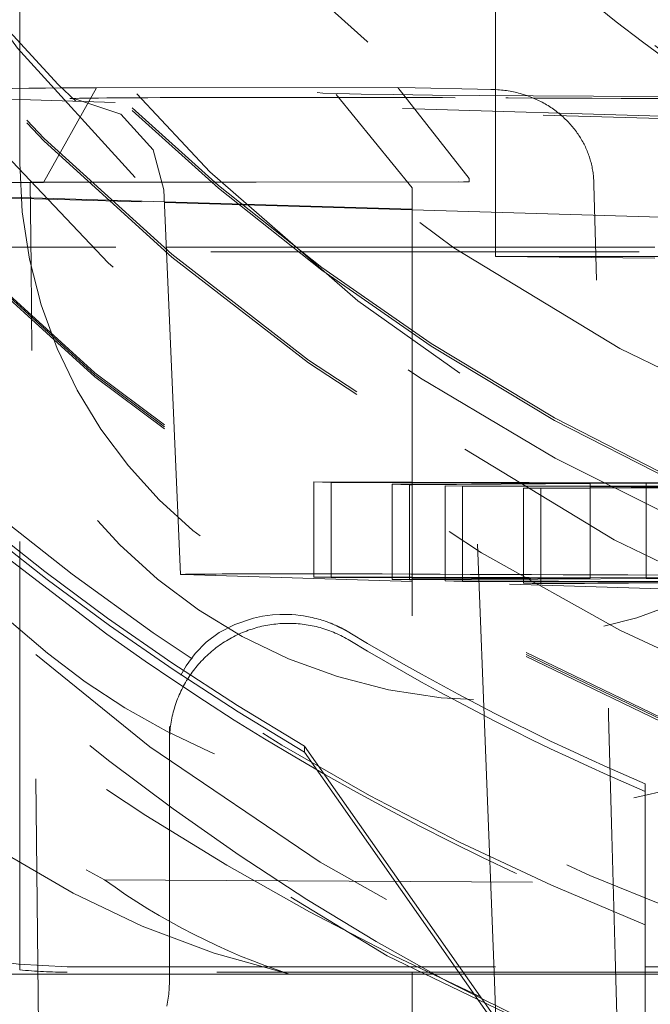
# Model space of a CAD drawing. Units: millimetres. Extents: x 1330 to 1871, y 72 to 806.
# Drawn here: x 1765 to 1767, y 196 to 198 of the extents above; entities that cross this region are included whole.
import ezdxf

# ---------------------------------------------------------------- set-up
doc = ezdxf.new("R2010")
doc.units = ezdxf.units.MM
doc.linetypes.add('_..__..__..__.._', pattern=[1.7999999999999998, 0.8999999999999999, -0.8999999999999999])
doc.linetypes.add('______..__..__..', pattern=[7.200000000000001, 2.7, -0.8999999999999999, 0.8999999999999999, -0.8999999999999999, 0.8999999999999999, -0.8999999999999999])
doc.layers.add('Ansichten', color=7, linetype='Continuous')
doc.layers.add('Maße', color=7, linetype='Continuous')
doc.dimstyles.get("Standard").update_dxf_attribs({"dimtxt": 0.18, "dimasz": 0.18, "dimexe": 0.18, "dimexo": 0.0625, "dimgap": 0.09, "dimtad": 0, "dimtih": 1, "dimtoh": 1, "dimdec": 4, "dimzin": 0, "dimdsep": 46, "dimtxsty": 'Standard', "dimcen": 0.09, "dimadec": 0, "dimazin": 0, "dimtfac": 1, "dimtdec": 4, "dimtofl": 0, "dimtmove": 0, "dimatfit": 3, "dimfxl": 0, "dimtolj": 1, "dimtzin": 0, "dimarcsym": 0})

# ---------------------------------------------------------------- blocks, each defined once
blk = doc.blocks.new('*D4')
at = {"layer": 'Defpoints', "color": 0}
for p in [(1783.5, 327.504469911706), (1391.5, 153.504469911706), (1391.5, 103.4017414648764)]:
    blk.add_point(p, dxfattribs=at)
at = {"layer": 'Maße', "color": 0, "lineweight": -2}
for p, q in [((1783.5, 327.441969911706), (1783.5, 109.2217414648764)), ((1391.5, 153.441969911706), (1391.5, 109.2217414648764)), ((1771.5, 109.4017414648764), (1403.5, 109.4017414648764))]:
    blk.add_line(p, q, dxfattribs=at)
at = {"layer": 'Maße', "color": 0}
for points in [[(1403.5, 111.4017414648764), (1403.5, 107.4017414648764), (1391.5, 109.4017414648764)], [(1771.5, 107.4017414648764), (1771.5, 111.4017414648764), (1783.5, 109.4017414648764)]]:
    blk.add_solid(points, dxfattribs=at)
at = {"layer": 'Maße', "color": 0, "insert": (1588.833583441467, 115.4917414648764), "char_height": 12, "attachment_point": 5}
blk.add_mtext('\\A1;392', dxfattribs=at)
blk = doc.blocks.new('*D13')
at = {"layer": 'Defpoints', "color": 0}
for p in [(1737, 206.0044699117059), (1801.5, 170.504469911706), (1871.070665289074, 170.504469911706)]:
    blk.add_point(p, dxfattribs=at)
at = {"layer": 'Maße', "color": 0, "lineweight": -2}
for p, q in [((1737.0625, 206.0044699117059), (1865.250665289074, 206.0044699117059)), ((1865.070665289074, 194.0044699117059), (1865.070665289074, 182.5044699117059)), ((1801.5625, 170.504469911706), (1865.250665289074, 170.5044699117059))]:
    blk.add_line(p, q, dxfattribs=at)
at = {"layer": 'Maße', "color": 0}
for points in [[(1867.070665289074, 194.0044699117059), (1863.070665289074, 194.0044699117059), (1865.070665289074, 206.0044699117059)], [(1863.070665289074, 182.5044699117059), (1867.070665289074, 182.5044699117059), (1865.070665289074, 170.5044699117059)]]:
    blk.add_solid(points, dxfattribs=at)
at = {"layer": 'Maße', "color": 0, "insert": (1858.980665289074, 188.254469911706), "char_height": 12, "attachment_point": 5, "rotation": 90}
blk.add_mtext('\\A1;35.5', dxfattribs=at)
blk = doc.blocks.new('@725')
at = {"layer": 'Maße', "color": 212, "linetype": '_..__..__..__.._', "lineweight": 9}
for p, q in [((1766.350000000002, 197.3905881639885), (1766.350000000002, 197.8864940616538)), ((1765.35, 197.2815205278853), (1765.35, 197.6815144057609)), ((1765.35, 197.4152928349955), (1764.951947202424, 197.4270606834686)), ((1765.399730861451, 197.2413146830543), (1765.511538076743, 197.4403016448033)), ((1765.511538076743, 197.4403016448033), (1766.145016020382, 197.440957554331)), ((1766.015315841849, 197.4259110876313), (1766.175000000308, 197.2301645173241)), ((1766.294688681686, 197.2492204382531), (1766.145016020382, 197.4409575543309)), ((1766.345328788465, 197.4364318966154), (1766.148538898192, 197.4409323432934)), ((1767.35, 197.3561657616787), (1765.35, 197.4152928349955)), ((1765.467421735618, 197.4166802988615), (1765.465726946052, 197.4167365400183)), ((1767.054144448173, 197.3697711637822), (1765.467421735618, 197.4166802988615)), ((1766.350000000002, 197.2365040101058), (1766.350000000002, 197.3905881639885)), ((1765.35, 195.5865590330883), (1765.35, 197.2815205278853)), ((1765.372194188602, 197.2415676071824), (1766.283126666304, 197.2425107959661)), ((1765.373892640971, 197.0643939424005), (1765.372194188602, 197.2415676071824)), ((1765.399730861451, 197.2413146830543), (1766.294899906777, 197.2422415502193)), ((1766.34704116753, 195.5815465469137), (1766.283126666304, 197.2425107959661)), ((1766.283126666304, 197.2425107959661), (1766.294899906777, 197.2422415502193)), ((1766.294688681686, 197.2492204382531), (1766.294899906777, 197.2422415502193)), ((1766.350000000002, 197.0856761986645), (1766.350000000002, 197.2365040101058)), ((1766.556873837418, 197.236250390286), (1766.556645475862, 197.2432296702188)), ((1764.706213365137, 197.2268093092079), (1765.654122530296, 197.1987857618549)), ((1765.654056785383, 197.200291544833), (1764.755360132594, 197.2268601962724)), ((1765.652934698157, 197.2259911734997), (1765.68824434417, 196.4172797209883)), ((1766.175000000308, 197.2301648996198), (1766.175000000308, 195.5815465469137)), ((1766.175000000308, 197.1848906210016), (1765.654056785383, 197.200291544833)), ((1765.654122530296, 197.1987857618549), (1766.175000000308, 197.1833867816757)), ((1767.610503986501, 197.1424520462826), (1766.175000000308, 197.1848906210016)), ((1766.175000000308, 197.1833867816757), (1767.549462408694, 197.1427528118797)), ((1764.652086335363, 197.1049148152318), (1765.658221087187, 197.1049148152318)), ((1765.658221087187, 197.1049148152318), (1766.175000000308, 197.1049148152318)), ((1766.175000000308, 197.1049148152318), (1766.684869929697, 197.1049148152318)), ((1766.685264020768, 197.0823376985534), (1766.350000000002, 197.0855504859734)), ((1765.392880969466, 195.0879199253947), (1765.373892640971, 197.0643939424005)), ((1765.968295511138, 196.6119608405409), (1766.004671611281, 196.6108854343709)), ((1765.968295511138, 196.6119608405409), (1765.968295511138, 196.4119639016031)), ((1766.175000000308, 196.6114293059896), (1765.968295511138, 196.6119608405409)), ((1766.004671611281, 196.6108854343709), (1766.004671611281, 196.411870361525)), ((1766.004671611281, 196.6108854343709), (1766.175000000308, 196.6104478240772)), ((1766.175000000308, 196.6073387510069), (1766.132841059818, 196.6070962921805)), ((1766.132841059818, 196.6070962921805), (1766.132841059818, 196.4115407775349)), ((1766.132841059818, 196.6070962921805), (1766.169217159961, 196.6060208860104)), ((1766.169217159961, 196.6060208860104), (1766.175000000308, 196.6060541397135)), ((1766.169217159961, 196.6060208860104), (1766.169217159961, 196.4114472374567)), ((1766.666545446755, 196.6101653112436), (1766.175000000308, 196.6114293059896)), ((1766.175000000308, 196.6104478240772), (1766.548674060333, 196.6094877749857)), ((1766.548674060333, 196.6094877749857), (1766.175000000308, 196.6073387510069)), ((1766.175000000308, 196.6060541397135), (1766.548674060333, 196.6082029187788)), ((1766.244222537057, 196.6038034617952), (1766.2805986372, 196.6027280556251)), ((1766.244222537057, 196.6038034617952), (1766.244222537057, 196.4112543633222)), ((1766.548674060333, 196.6030205736032), (1766.244222537057, 196.6038034617952)), ((1766.2805986372, 196.6027280556251), (1766.2805986372, 196.411160823244)), ((1766.2805986372, 196.6027280556251), (1766.548674060333, 196.6020393121613)), ((1766.548674060333, 196.5997435218525), (1766.408768085737, 196.5989389134347)), ((1766.408768085737, 196.5989389134347), (1766.408768085737, 196.410831239254)), ((1766.408768085737, 196.5989389134347), (1766.44514418588, 196.5978635072647)), ((1766.44514418588, 196.5978635072647), (1766.548674060333, 196.5984588464939)), ((1766.44514418588, 196.5978635072647), (1766.44514418588, 196.4107376991758)), ((1766.548674060333, 196.6094877749857), (1766.548674060333, 196.4104714751302)), ((1766.548674060333, 196.6082029187788), (1766.702921546899, 196.6090899050736)), ((1766.821089364599, 196.602320065612), (1766.548674060333, 196.6030205736032)), ((1766.548674060333, 196.6020393121613), (1766.821089364599, 196.6013394186087)), ((1766.821089364599, 196.6013102000987), (1766.548674060333, 196.5997435218525)), ((1766.548674060333, 196.5984588464939), (1766.821089364599, 196.6000253461936)), ((1767.285541363044, 196.6137256862642), (1766.666545446755, 196.6101653112436)), ((1766.666545446755, 196.6101653112436), (1766.666545446755, 196.4101683723058)), ((1765.299342464656, 196.4706898416746), (1765.533258233522, 196.2921105366136)), ((1766.175000000308, 196.4027582786948), (1765.692618673199, 196.4170191767421)), ((1765.968295511138, 196.4119639016031), (1766.004671611281, 196.410888495433)), ((1766.175000000308, 196.4114323670518), (1765.968295511138, 196.4119639016031)), ((1766.004671611281, 196.411870361525), (1766.004671611281, 196.410888495433)), ((1766.004671611281, 196.410888495433), (1766.175000000308, 196.4104508851394)), ((1766.132841059818, 196.4115407775349), (1766.132841059818, 196.4070993532427)), ((1766.169217159961, 196.4114472374567), (1766.169217159961, 196.4073085545758)), ((1766.666545446755, 196.4101683723058), (1766.175000000308, 196.4114323670518)), ((1766.175000000308, 196.4104508851394), (1766.548674060333, 196.4094908360479)), ((1766.548674060333, 196.4094908360479), (1766.175000000308, 196.4073418120691)), ((1766.175000000308, 196.4060572007757), (1766.702921546899, 196.4090929661357)), ((1766.244222537057, 196.4112543633222), (1766.244222537057, 196.4077399154091)), ((1766.2805986372, 196.411160823244), (1766.2805986372, 196.4079491167421)), ((1766.408768085737, 196.410831239254), (1766.408768085737, 196.4086862276301)), ((1766.44514418588, 196.4107376991758), (1766.44514418588, 196.4088954289631)), ((1766.44514418588, 196.4088954289631), (1766.44514418588, 196.4032898587109)), ((1766.548674060333, 196.4104714751302), (1766.548674060333, 196.4094908360479)), ((1767.285541363044, 196.4137287473264), (1766.666545446755, 196.4101683723058)), ((1766.175000000308, 196.4073418120691), (1766.132841059818, 196.4070993532427)), ((1766.132841059818, 196.4070993532427), (1766.169217159961, 196.4060239470726)), ((1766.169217159961, 196.4073085545758), (1766.169217159961, 196.4060239470726)), ((1766.169217159961, 196.4060239470726), (1766.175000000308, 196.4060572007757)), ((1767.279341385755, 196.3701100416628), (1766.175000000308, 196.4027582786948)), ((1766.244222537057, 196.4077399154091), (1766.244222537057, 196.4038065228573)), ((1766.244222537057, 196.4038065228573), (1766.2805986372, 196.4027311166873)), ((1766.942472472674, 196.40201099356), (1766.244222537057, 196.4038065228573)), ((1766.2805986372, 196.4079491167421), (1766.2805986372, 196.4037129827791)), ((1766.2805986372, 196.4037129827791), (1766.2805986372, 196.4027311166873)), ((1766.2805986372, 196.4027311166873), (1766.824601086253, 196.401333457302)), ((1766.408768085737, 196.4086862276301), (1766.408768085737, 196.403383398789)), ((1766.408768085737, 196.403383398789), (1766.408768085737, 196.3989419744969)), ((1766.824601086253, 196.401333457302), (1766.408768085737, 196.3989419744969)), ((1766.408768085737, 196.3989419744969), (1766.44514418588, 196.3978665683268)), ((1766.44514418588, 196.4032898587109), (1766.44514418588, 196.39915117583)), ((1766.44514418588, 196.3978665683268), (1766.978848572817, 196.40093558739)), ((1766.44514418588, 196.39915117583), (1766.44514418588, 196.3978665683268)), ((1765.614070558605, 196.2348294854324), (1765.533258233522, 196.2921105366136)), ((1765.664640519426, 195.5875000471062), (1765.664640519426, 196.0980185926152)), ((1765.948670878766, 196.0566710885319), (1766.318646258389, 195.5299593742441)), ((1765.948670878766, 196.04411125262), (1765.948670878766, 196.0566710885319)), ((1765.948670878766, 196.04411125262), (1766.66464, 195.0217157759548)), ((1766.664640519426, 195.9774818083385), (1766.66464, 195.6724008558382)), ((1765.528132826672, 195.7757831733284), (1767.275240880723, 195.7660019923105)), ((1766.66464, 195.3552069573769), (1766.66464, 195.6810788325212)), ((1765.45, 195.5930134290061), (1766.66464, 195.5930134290061)), ((1766.66464, 195.5815465469137), (1765.45, 195.5815465469137)), ((1765.664640519426, 195.5609873733889), (1765.664640519426, 195.5875000471062)), ((1766.175000000308, 195.5815465469137), (1766.175000000308, 195.3070278460424)), ((1766.350792871402, 195.4840499556156), (1766.34704116753, 195.5815465469137)), ((1766.66464, 195.5930134290061), (1767.25, 195.5930134290061)), ((1767.25, 195.5815465469137), (1766.66464, 195.5815465469137)), ((1765.916987298108, 195.5775219655997), (1764.45, 195.5775219655997)), ((1766.66464, 195.5775219655997), (1765.916987298108, 195.5775219655997)), ((1766.601629967562, 195.3875723168723), (1766.24769519411, 195.56233942002)), ((1766.783012701892, 195.5775219655997), (1766.66464, 195.5775219655997)), ((1766.421568299085, 195.3829737166703), (1766.318646258389, 195.5299593742441))]:
    blk.add_line(p, q, dxfattribs=at)
at = {"layer": 'Maße', "color": 212, "linetype": '_..__..__..__.._', "lineweight": 9, "extrusion": (0, 0, -1)}
for points in [[(-1767.46924127223, 197.0941371883299), (-1767.408283911435, 197.1176974552622), (-1767.347759580247, 197.1424857392381), (-1767.287692148588, 197.1684930240396), (-1767.228105486383, 197.1957102934485), (-1767.169023463556, 197.2241285312468), (-1767.11046995003, 197.2537387212164), (-1767.052468815729, 197.2845318471393), (-1766.995043930577, 197.3164988927975), (-1766.938219164497, 197.3496308419726), (-1766.882018387414, 197.3839186784467), (-1766.82646546925, 197.4193533860019), (-1766.77158427993, 197.4559259484199), (-1766.714790605173, 197.495535992503), (-1766.658686849343, 197.5365352974553), (-1766.603312906568, 197.5788800858083), (-1766.548708670971, 197.6225265800935)], [(-1765.465726946052, 197.4167365400183), (-1765.562582972139, 197.3846449717046), (-1765.630479771356, 197.3097046968112), (-1765.652934706908, 197.2259909730639)], [(-1765.688527259873, 196.2056786176691), (-1765.699836550067, 196.2253918384209), (-1765.718981139967, 196.2514851190993), (-1765.741921510778, 196.2750348085657), (-1765.769449150409, 196.2955488181145), (-1765.802355546768, 196.3125350590403), (-1765.841432187765, 196.3255014426376), (-1765.860267668557, 196.3295512332777), (-1765.881097070515, 196.3323340025187), (-1765.896509723855, 196.3333160207039), (-1765.913444084341, 196.3333407761473), (-1765.921657165731, 196.332968278887), (-1765.930353354147, 196.3322930625859), (-1765.939631307278, 196.3312529982469), (-1765.946277699031, 196.3303096755924), (-1765.953311735553, 196.3291232858019), (-1765.960814306549, 196.3276423530185), (-1765.964831881193, 196.3267597764914), (-1765.969018169174, 196.3257710412943), (-1765.973401285798, 196.3246580096481), (-1765.978009346371, 196.3234025437732), (-1765.981290567669, 196.3224562301536), (-1765.984711856271, 196.3214210814419), (-1765.98829646769, 196.3202818172451), (-1765.992067657443, 196.3190231571705), (-1765.994225800168, 196.3182756850682), (-1765.996457245461, 196.3174812546129), (-1765.998771830532, 196.3166332316464), (-1766.001179392589, 196.31572498201), (-1766.003689768843, 196.3147498715451), (-1766.004847664731, 196.3142907868215), (-1766.00603023178, 196.313815823879), (-1766.007239914359, 196.3133232464276), (-1766.008479156838, 196.3128113181775), (-1766.009750403588, 196.3122783028387), (-1766.011056098977, 196.3117224641213), (-1766.012398687375, 196.3111420657354), (-1766.013780613153, 196.310535371391), (-1766.015204320679, 196.3099006447981), (-1766.016672254323, 196.309236149667), (-1766.017333920325, 196.3089333670011), (-1766.018006118168, 196.3086236470097), (-1766.018689328341, 196.3083065917174), (-1766.01938403133, 196.3079818031485), (-1766.020090707623, 196.3076488833272), (-1766.020809837707, 196.307307434278), (-1766.021541902069, 196.3069570580254), (-1766.022287381197, 196.3065973565936), (-1766.023046755577, 196.3062279320071), (-1766.023820505697, 196.3058483862903), (-1766.024609112044, 196.3054583214674), (-1766.025413055106, 196.305057339563), (-1766.026232815369, 196.3046450426014), (-1766.027068873321, 196.3042210326068), (-1766.027494934532, 196.3040035827775), (-1766.027926077117, 196.3037825666936), (-1766.028362293206, 196.3035579470181), (-1766.028803574929, 196.3033296864147), (-1766.029249914418, 196.3030977475463), (-1766.0297013038, 196.3028620930764), (-1766.030157735208, 196.3026226856681), (-1766.030619200772, 196.3023794879848), (-1766.031085692621, 196.3021324626897), (-1766.031557202887, 196.3018815724461), (-1766.032033723699, 196.3016267799173), (-1766.032515247189, 196.3013680477664), (-1766.033001765485, 196.301105338657), (-1766.033493270719, 196.3008386152519), (-1766.033989755022, 196.3005678402148), (-1766.034317110937, 196.300388549353), (-1766.034647266419, 196.3002071040715), (-1766.034980101645, 196.3000235597505), (-1766.03531549679, 196.2998379717703), (-1766.035653332032, 196.2996503955113), (-1766.035993487545, 196.2994608863541), (-1766.036335843508, 196.2992694996786), (-1766.036680280095, 196.2990762908655), (-1766.037026677484, 196.298881315295), (-1766.037374915849, 196.2986846283475), (-1766.037724875369, 196.2984862854034), (-1766.038076436218, 196.2982863418429), (-1766.038429478574, 196.2980848530464), (-1766.038783882612, 196.2978818743944), (-1766.039139528509, 196.2976774612671), (-1766.039496296441, 196.297471669045), (-1766.039854066585, 196.2972645531082), (-1766.040212719116, 196.2970561688373), (-1766.04057213421, 196.2968465716126), (-1766.040855230535, 196.2966809371177), (-1766.041139003531, 196.296514431796), (-1766.041423343173, 196.2963471188993), (-1766.041708139437, 196.2961790616792), (-1766.041993282298, 196.2960103233873), (-1766.04227866173, 196.2958409672754), (-1766.042564167709, 196.2956710565951), (-1766.04284969021, 196.295500654598), (-1766.043135119208, 196.2953298245359), (-1766.043420344678, 196.2951586296603), (-1766.043705256596, 196.294987133223)], [(-1765.664640519426, 196.0646601748437), (-1765.664676824512, 196.0689201236374), (-1765.664785729226, 196.0731788351686), (-1765.664967201936, 196.0774350725343), (-1765.665221189937, 196.0816875995499), (-1765.66554761946, 196.0859351811085), (-1765.665946395696, 196.0901765835398), (-1765.666417402825, 196.0944105749676), (-1765.666960504046, 196.0986359256688), (-1765.667575541621, 196.1028514084295), (-1765.668262336919, 196.1070557989021), (-1765.669020690465, 196.1112478759605), (-1765.669850382004, 196.1154264220548), (-1765.670751170559, 196.1195902235654), (-1765.671722794504, 196.1237380711549), (-1765.67276497164, 196.1278687601194), (-1765.673877399277, 196.1319810907389), (-1765.67505975432, 196.1360738686254), (-1765.676311693366, 196.1401459050695), (-1765.677632852799, 196.144196017386), (-1765.679022848903, 196.1482230292578), (-1765.680481277965, 196.1522257710766), (-1765.682007716398, 196.1562030802833), (-1765.683601720862, 196.1601538017057), (-1765.685262828395, 196.1640767878933), (-1765.686990556541, 196.1679708994514), (-1765.6887844035, 196.1718350053715), (-1765.690643848264, 196.1756679833601), (-1765.692568350776, 196.1794687201643), (-1765.694557352081, 196.1832361118957), (-1765.696610274493, 196.1869690643503), (-1765.698726521759, 196.1906664933268), (-1765.700905479235, 196.1943273249416), (-1765.703146514064, 196.1979504959399), (-1765.705448975357, 196.2015349540057), (-1765.707812194385, 196.2050796580663), (-1765.710235484775, 196.2085835785957), (-1765.712718142704, 196.2120456979126), (-1765.715259447107, 196.2154650104768), (-1765.717858659886, 196.2188405231807), (-1765.720515026124, 196.2221712556381), (-1765.723227774303, 196.2254562404688), (-1765.725996116532, 196.2286945235796), (-1765.728819248772, 196.2318851644412), (-1765.731696351068, 196.2350272363618), (-1765.734626587795, 196.2381198267556), (-1765.737609107893, 196.2411620374089), (-1765.740643045115, 196.2441529847397), (-1765.743727518283, 196.2470918000554), (-1765.746861631541, 196.2499776298041), (-1765.750044474615, 196.2528096358238), (-1765.753275123077, 196.2555869955844), (-1765.756552638617, 196.2583089024279), (-1765.759876069309, 196.2609745658017), (-1765.763244449894, 196.2635832114886), (-1765.766656802058, 196.2661340818319), (-1765.770112134715, 196.2686264359549), (-1765.773609444295, 196.2710595499767), (-1765.777147715038, 196.273432717222), (-1765.780725919285, 196.2757452484263), (-1765.784343017781, 196.2779964719365), (-1765.787997959974, 196.2801857339059), (-1765.791689684318, 196.2823123984835), (-1765.795417118587, 196.2843758479995), (-1765.799179180184, 196.2863754831442), (-1765.802974776451, 196.2883107231421), (-1765.806802804993, 196.2901810059209), (-1765.810662153995, 196.2919857882742), (-1765.814551702545, 196.29372454602), (-1765.81847032096, 196.2953967741521), (-1765.822416871114, 196.2970019869875), (-1765.826390206767, 196.2985397183071), (-1765.830389173903, 196.3000095214912), (-1765.834412611056, 196.3014109696489), (-1765.838459349659, 196.3027436557429), (-1765.842528214373, 196.3040071927069), (-1765.846618023435, 196.3052012135583), (-1765.850727588997, 196.3063253715048), (-1765.854855717475, 196.3073793400454), (-1765.859001209892, 196.3083628130645), (-1765.863162862228, 196.3092755049216), (-1765.86733946577, 196.3101171505339), (-1765.871529807463, 196.3108875054533), (-1765.875732670261, 196.3115863459373), (-1765.879946833481, 196.3122134690142), (-1765.88417107316, 196.312768692542), (-1765.888404162405, 196.3132518552612), (-1765.892644871756, 196.3136628168415), (-1765.896891969538, 196.3140014579232), (-1765.90114422222, 196.314267680151), (-1765.905400394777, 196.3144614062032), (-1765.909659251042, 196.3145825798138), (-1765.91391955407, 196.3146311657892), (-1765.918180066496, 196.3146071500178), (-1765.922439550893, 196.314510539475), (-1765.926696770134, 196.3143413622203), (-1765.930950487749, 196.3140996673897), (-1765.935199468286, 196.3137855251812), (-1765.939442477668, 196.3133990268345), (-1765.943678283552, 196.3129402846045), (-1765.947905655687, 196.3124094317284), (-1765.952123366274, 196.3118066223878), (-1765.956330190316, 196.3111320316627), (-1765.960524905982, 196.310385855482), (-1765.964706294955, 196.3095683105655), (-1765.96887314279, 196.3086796343614), (-1765.973024239265, 196.3077200849775), (-1765.977158378731, 196.3066899411062), (-1765.981274360468, 196.3055895019429), (-1765.985370989026, 196.3044190871001), (-1765.989447074578, 196.3031790365137), (-1765.993501433262, 196.301869710345), (-1765.997532887528, 196.3004914888756), (-1766.001540266478, 196.299044772397), (-1766.005522406205, 196.2975299810946), (-1766.009478150135, 196.2959475549254), (-1766.013406349358, 196.2942979534903), (-1766.017305862965, 196.2925816559007), (-1766.021175558379, 196.2907991606394), (-1766.025014311683, 196.2889509854153), (-1766.028821007947, 196.2870376670139), (-1766.032594541552, 196.2850597611406), (-1766.036333816509, 196.2830178422598), (-1766.040037746781, 196.2809125034277), (-1766.043705256596, 196.2787443561205)]]:
    blk.add_lwpolyline(points, dxfattribs=at)
at = {"layer": 'Maße', "color": 212, "linetype": '_..__..__..__.._', "lineweight": 9}
blk.add_lwpolyline([(1765.510475734984, 197.4403023045075, 0.003454555290195245), (1764.945385953878, 197.4331653151754), (1764.845206407823, 197.4227073335368), (1764.757653856625, 197.3708056910777), (1764.706555616715, 197.2813460430659), (1764.69990001733, 197.2301678210939), (1764.69990001733, 197.2301678210939)], format="xyb", dxfattribs=at)
for points in [[(1766.556645475862, 197.2432296702188), (1766.556502477653, 197.2463151227212), (1766.556307728634, 197.2493983500185), (1766.556061379757, 197.2524779994186), (1766.555763581972, 197.2555527182288), (1766.555414486232, 197.2586211537566), (1766.555014138511, 197.2616830425694), (1766.554562677823, 197.2647382131983), (1766.554060406352, 197.2677853553963), (1766.553507626283, 197.2708231589165), (1766.552904639801, 197.2738503135117), (1766.552251561919, 197.2768665473362), (1766.551548576768, 197.2798717408103), (1766.550796123585, 197.2828646514645), (1766.549994641612, 197.285844036829), (1766.549144570087, 197.2888086544344), (1766.548340995199, 197.2914546825797), (1766.54749858322, 197.2940887196173), (1766.546617738947, 197.2967099350709), (1766.545698867174, 197.2993174984643), (1766.544742372695, 197.3019105793213), (1766.543748660305, 197.3044883471657), (1766.542596929469, 197.3073444746166), (1766.541399321244, 197.310181507532), (1766.540156494993, 197.3129984001657), (1766.538869110079, 197.3157941067714), (1766.537537825863, 197.3185675816028), (1766.536162921918, 197.3213186089535), (1766.53474463869, 197.324047222546), (1766.533283707091, 197.3267524849235), (1766.53178085803, 197.3294334586292), (1766.530236822417, 197.3320892062064), (1766.528651908651, 197.3347195470438), (1766.527026353189, 197.3373245514193), (1766.525360937215, 197.3399033909899), (1766.523656441909, 197.342455237413), (1766.521913648455, 197.344979262346), (1766.520012376273, 197.3476413366628), (1766.518068154689, 197.3502716854915), (1766.516081971671, 197.3528694349916), (1766.514054815189, 197.3554337113235), (1766.51198767321, 197.3579636406465), (1766.509917729146, 197.3604162127042), (1766.507809797235, 197.3628356319763), (1766.505664833722, 197.3652211887559), (1766.503483794849, 197.3675721733358), (1766.501267636859, 197.3698878760092), (1766.499016734904, 197.3721682113879), (1766.496731305343, 197.3744133314309), (1766.494412308085, 197.376622633628), (1766.492060703037, 197.3787955154693), (1766.489677450104, 197.3809313744448), (1766.487262908046, 197.3830301599515), (1766.484817271511, 197.3850920255651), (1766.482341493678, 197.3871164637188), (1766.479836527728, 197.3891029668453), (1766.477303326839, 197.3910510273778), (1766.474585295176, 197.3930757204382), (1766.471836074747, 197.3950572863418), (1766.46905678736, 197.3969952205913), (1766.466248554823, 197.3988890186899), (1766.463412498944, 197.4007381761407), (1766.460451064785, 197.4026033098591), (1766.45746048358, 197.4044208864773), (1766.454441971665, 197.4061904489865), (1766.451396745373, 197.4079115403781), (1766.448326021041, 197.4095837036436), (1766.445230173416, 197.4112069487787), (1766.442109379716, 197.41278144026), (1766.43896483084, 197.4143068080604), (1766.435797717683, 197.4157826821524), (1766.432609231143, 197.4172086925091), (1766.429399704363, 197.4185848591776), (1766.426169301757, 197.4199113186105), (1766.422919190792, 197.421187774801), (1766.419650538937, 197.4224139317423), (1766.416364513659, 197.4235894934279), (1766.41285609666, 197.4247825514405), (1766.40932861064, 197.4259186926417), (1766.405783430277, 197.4269976411708), (1766.402221930247, 197.4280191211671), (1766.398645485227, 197.4289828567698), (1766.395065512699, 197.429886155591), (1766.391471180018, 197.4307321729995), (1766.387863832362, 197.4315207063018), (1766.384244814911, 197.4322515528045), (1766.380615472845, 197.4329245098147), (1766.37697607522, 197.4335395771124), (1766.37332681511, 197.4340968099354), (1766.369669029423, 197.4345960700466), (1766.366004055065, 197.4350372192093), (1766.36233322894, 197.4354201191865), (1766.358564698731, 197.4357521248012), (1766.354790495666, 197.4360229279423), (1766.351012060356, 197.4362324472043), (1766.347230833411, 197.436380601182), (1766.34344825544, 197.43646730847), (1766.340251510369, 197.4364926556966)], [(1765.659411541346, 195.5101290607063), (1765.660244268083, 195.5143149923463), (1765.661005398855, 195.518514529455), (1765.661694711786, 195.522726447825), (1765.662312005935, 195.5269495196397), (1765.662857101353, 195.5311825138313), (1765.66332983914, 195.5354241964393), (1765.663730081488, 195.5396733309707), (1765.664057711723, 195.5439286787598), (1765.664312634337, 195.5481889993301), (1765.664494775017, 195.5524530507552), (1765.664604080668, 195.5567195900211), (1765.664640519426, 195.5609873733889)]]:
    blk.add_lwpolyline(points, dxfattribs=at)
at = {"layer": 'Maße', "color": 212, "linetype": '_..__..__..__.._', "lineweight": 9, "extrusion": (0, 0, -1)}
for centre, radius, start, end in [((-1768.722870933072, 200.1302808890359), 5.195438788312634, 298.451404792286, 328.4021295171272), ((-1768.661773453847, 200.1584928387349), 5.105461259364382, 239.2566250692125, 316.3913083775142), ((-1768.736669860068, 200.1927513520205), 5.258149950545462, 225.8081602774125, 293.9565619844498)]:
    blk.add_arc(centre, radius, start, end, dxfattribs=at)
at = {"layer": 'Maße', "color": 212, "linetype": '_..__..__..__.._', "lineweight": 9}
for centre, major_axis, ratio, start_param, end_param in [((1768.625, 200.2380342484191), (-4.13632486540516, 1.984599468076913e-12), 0.9999846946890936, 5.72535968580346, 11.97227892941999), ((1768.625, 200.6218486809239), (-4.900000000000126, 0), 0.9999846946890938, 0, 3.141592653589793), ((1768.625, 200.6181283684247), (-4.900000000000126, 0), 0.9999846946890938, 0, 3.141592653589793), ((1768.625, 200.6137022360229), (-4.900000000000126, 0), 0.9999846946890938, 0, 3.141592653589793), ((1768.625, 200.6137022360229), (-4.900000000000126, 0), 0.9999846946890938, 0, 3.141592653589793), ((1768.625, 200.6153620356735), (-4.599999999999937, 0), 0.9999846946890938, 0, 2.549328930150271), ((1768.625, 200.6095527368962), (-4.599999999999937, 0), 0.9999846946890938, 0, 2.549328930150271), ((1768.625, 200.6137022360229), (-4.425000000000123, 0), 0.9999846946890939, 0, 0.9948376736367502), ((1768.625, 200.6137022360229), (-4.425000000000123, 0), 0.9999846946890939, 0.9948376736367758, 3.141592653589817), ((1768.625, 200.6081695705206), (-4.425000000000123, 0), 0.9999846946890939, 0, 0.9948376736367502), ((1768.625, 200.6081695705206), (-4.425000000000123, 0), 0.9999846946890939, 0.9948376736367758, 3.141592653589817), ((1768.625, 200.2325015829169), (-5.249999999999977, 0), 0.9999846946890939, 0, 3.141592653589793), ((1768.625, 200.2258623843142), (-3.200000000000092, 0), 0.9999846946890939, 0, 3.141592653589793), ((1768.625, 200.213137253659), (-3.200000000000092, 0), 0.9999846946890939, 0, 3.141592653589793), ((1768.625, 200.6095527368962), (-4.494999999999916, 0), 0.9999846946890936, 0.1909854236564257, 2.548948020367978), ((1768.625, 200.2408005811703), (-4.425000000000123, 1.750235029285047e-12), 0.9999846946890939, 0.1909854236566526, 2.61967974910855), ((1765.350000000001, 197.3513603801549), (1.283044345396008, 1.263689176353135), 0.9990247901419294, 0.7934857976261435, 2.364282124421039), ((1768.625, 200.6312335641377), (-5.300000000000082, 0), 0.9999846946890937, 0.545526127280806, 1.041451715431963), ((1768.625, 200.6182319420795), (-5.299999999999997, 0), 0.9998881216535258, 0.5504578092644955, 1.041451715431969), ((1767.950000000308, 197.4301618385577), (1.97500000000006, 0), 0.005532665502264169, 3.151951965325779, 6.258638033879753), ((1765.944583393782, 197.4172647582743), (0.4914583484509904, 0), 0.00553266550236098, 0.8603555155508373, 3.042017080545385), ((1766.35, 197.2815205278853), (-0.9999999999998899, -2.50829828737654e-12), 0.9999846946890938, 0, 3.14159265358724), ((1767.94990001733, 197.2301678554702), (3.300000000000081, 0), 0.005532665502264169, 2.46725868374992, 3.141689228103147), ((1766.35, 197.4210711285974), (-1.839163116843956, 0), 0.9999846946890938, 0.1048261832960765, 1.107532618847406), ((1765.45, 196.580871884204), (-0.7090902668604441, 0.709782363112469), 0.9934280600139734, 0.782589142064713, 2.253218047698024), ((1767.950000000308, 196.4301771438686), (2.818660942908613, 0), 0.005532665502286152, 4.001948169140707, 4.446729960924258), ((1768.625, 200.5770843002107), (-4.999999999999893, 0), 0.9999846946890939, 1.028319336084856, 1.167913590944228), ((1768.625, 200.5964486294687), (-5.299999855906457, 0), 0.9999846946890939, 0.9666011849325447, 1.1919173728958), ((1765.45, 196.5815312416028), (-1.000000000000112, 0), 0.9999846946890938, 1.470628905633232, 1.570796326794786)]:
    blk.add_ellipse(centre, major_axis=major_axis, ratio=ratio, start_param=start_param, end_param=end_param, dxfattribs=at)
for centre, major_axis, ratio in [((1768.625, 200.6070630374201), (-4.224999999999923, 0), 0.9999846946890938), ((1768.625, 200.6236610339269), (-4.000000000000004, 0), 0.9999846946890938), ((1768.625, 200.2269689174146), (-4.250000000000087, 0), 0.999984694689094)]:
    blk.add_ellipse(centre, major_axis=major_axis, ratio=ratio, dxfattribs=at)
at = {"layer": 'Maße', "color": 212, "linetype": '_..__..__..__.._', "lineweight": 9, "extrusion": (0, 0, -1)}
for centre, major_axis, ratio, start_param, end_param in [((1768.65, 200.1561835637161), (3.281860172816398, 0), 0.9999846946890938, 1.938832037139326, 3.532342181259957), ((1766.35, 197.4191946525212), (1.500000000000057, 0), 0.9999846946890938, 0.7754120707544929, 3.988825566356796), ((1768.625, 200.6051266044949), (5.300000000000082, 0), 0.9999846946890937, 1.949675371748336, 2.591134844325209), ((1768.625, 200.6328933637884), (5.600000000000049, 0), 0.9999846946890939, 1.995278408053853, 2.565629443059897), ((1766.35, 197.4274936507746), (1.900000000000013, 0), 0.9999846946890937, 1.800718167795956, 3.141592653589501), ((1765.461511610455, 197.2167676418821), (0.005910125163085824, 0.1999126569793829), 0.9829203050184359, 6.253117125100317, 6.283185307179586), ((1767.950000000308, 197.4301618385577), (-2.583541651548948, 0), 0.005532665502290049, 4.978047999844498, 5.42282979163046), ((1768.625, 200.6067864041451), (5.249999999999977, 0), 0.9999846946890939, 1.816103092800097, 2.459300406263861), ((1766.35, 197.2691969483178), (1.116734228317595, 0), 0.9999846946890939, 0, 3.141592653589793), ((1767.94990001733, 197.2301678554702), (-3.249999999999975, 0), 0.005532665502264071, 0, 0.6686368529802862), ((1767.950000000308, 165.8617276023141), (-1.725425100508278, 50.82626133839853), 0.008196022664691837, 5.32887886751091, 5.377960098401407), ((1767.245800090256, 197.3077574224005), (-38.4500000000001, 0), 0.005532665502259852, 4.681016354988045, 4.777796328357307), ((1767.245800090256, 197.3077574224005), (-40.1499999999999, 0), 0.005532665502269177, 4.681016354988048, 4.734702166631423), ((1765.45, 196.5929981236952), (0.9999999999998898, 0), 0.9999846946890938, 1.570796326794897, 3.141592653589793), ((1765.944583393782, 196.4172800635852), (-0.256339057091548, 0), 0.005532665502264071, 6.282943742087249, 8.564422445212664), ((1765.944583393782, 196.4172800635852), (-0.256339057091548, 0), 0.005532665502234095, 6.09818040646836, 6.282943742067181), ((1768.625, 200.5604279816569), (-4.999999999999997, 0), 0.9998881216535264, 5.115271716235402, 5.254865971094802), ((1766.35, 196.9430902765543), (0, -1.434480801715586), 0.985754658046732, 0.3112223275723304, 0.6202230262373918)]:
    blk.add_ellipse(centre, major_axis=major_axis, ratio=ratio, start_param=start_param, end_param=end_param, dxfattribs=at)

msp = doc.modelspace()

# ---------------------------------------------------------------- block references
at = {"layer": 'Ansichten', "color": 7, "linetype": '______..__..__..', "lineweight": 9}
msp.add_blockref('@725', (0, 0), dxfattribs=at)

# ---------------------------------------------------------------- dimensions: what is measured, and where the dimension line sits
at = {"layer": 'Maße', "color": 5}
dim = msp.add_linear_dim(base=(1391.5, 109.4017414648764), p1=(1783.5, 327.504469911706), p2=(1391.5, 153.504469911706), dimstyle='Standard', override={"dimtxt": 12, "dimasz": 12, "dimtad": 1, "dimjust": 0, "dimtih": 0, "dimtoh": 0, "dimdec": 2, "dimlfac": 1, "dimzin": 8, "dimsah": 1, "dimse1": 0, "dimse2": 0, "dimsd1": 0, "dimsd2": 0, "dimadec": 2, "dimazin": 2, "dimtol": 0, "dimtp": 0, "dimtm": 0, "dimtfac": 0.5, "dimtzin": 8}, dxfattribs=at)
dim.commit()
dim.dimension.update_dxf_attribs({"geometry": '*D4', "text_midpoint": (1588.833583441467, 109.4017414648764), "dimtype": 160})
dim = msp.add_linear_dim(base=(1865.070665289074, 170.5044699117059), p1=(1737, 206.0044699117059), p2=(1801.5, 170.504469911706), angle=270, dimstyle='Standard', override={"dimtxt": 12, "dimasz": 12, "dimtad": 1, "dimjust": 0, "dimtih": 0, "dimtoh": 0, "dimdec": 2, "dimlfac": 1, "dimzin": 8, "dimsah": 1, "dimse1": 0, "dimse2": 0, "dimsd1": 0, "dimsd2": 0, "dimadec": 2, "dimazin": 2, "dimtol": 0, "dimtp": 0, "dimtm": 0, "dimtfac": 0.5, "dimtzin": 8}, dxfattribs=at)
dim.commit()
dim.dimension.update_dxf_attribs({"geometry": '*D13', "text_midpoint": (1865.070665289074, 188.254469911706), "dimtype": 160})

doc.saveas('drawing.dxf')
